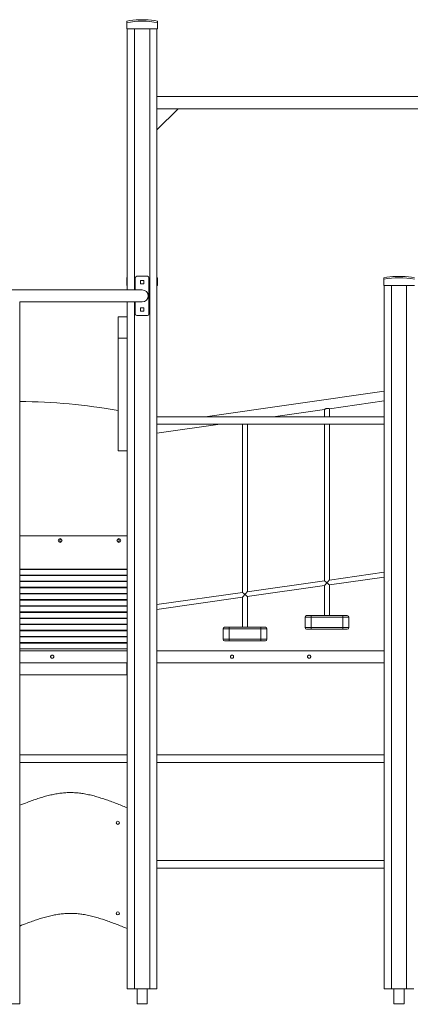
# Model space of a CAD drawing. Units: millimetres. Extents: x 6260 to 52422, y 11989 to 37948.
# Drawn here: x 28314 to 29606, y 34196 to 37458 of the extents above; entities that cross this region are included whole.
import ezdxf

# ---------------------------------------------------------------- set-up
doc = ezdxf.new("R2010")
doc.units = ezdxf.units.MM
doc.header["$PDSIZE"] = -1
doc.layers.get('0').update_dxf_attribs({"color": 1})
doc.layers.add('TIPTAP', color=6, linetype='Continuous')
doc.layers.add('TIPTAP_DIM', color=9, linetype='Continuous')
doc.styles.get("Standard").update_dxf_attribs({"font": 'arial.ttf'})
doc.dimstyles.new('0000000028386F98', dxfattribs={"dimscale": 100, "dimtxt": 1, "dimasz": 1, "dimexe": 1, "dimexo": 1, "dimgap": 1, "dimtad": 1, "dimdec": 0, "dimtxsty": 'Standard', "dimblk": 'OBLIQUE', "dimcen": 2.5, "dimdle": 1, "dimadec": 0, "dimazin": 0, "dimtfac": 1, "dimtdec": 0, "dimtmove": 0, "dimatfit": 3, "dimldrblk": 'OBLIQUE', "dimfxl": 0, "dimarcsym": 0})

# ---------------------------------------------------------------- blocks, each defined once
blk = doc.blocks.new('LM300-1_front')
at = {"layer": 'TIPTAP', "linetype": 'Continuous', "lineweight": 15}
for p, q in [((-67.8, 3250), (-67.8, 3255)), ((-67.8, 3250), (-67.8, 3230)), ((-67.8, 3230), (34.2, 3230)), ((-65.9, 3230), (-65.9, 2365)), ((-41.8, 3230), (-41.8, 2365)), ((-26.8, 3259.8), (-16.8, 3259.8)), ((-16.8, 3259.8), (-6.9, 3259.8)), ((8.2, 3230), (8.2, 50)), ((32.2, 3230), (32.2, 50)), ((34.2, 3255), (34.2, 3250)), ((34.2, 3250), (34.2, 3230)), ((2476.6, 3005), (32.2, 3005)), ((102.2, 2965), (32.2, 2895)), ((32.2, 2965), (102.2, 2965)), ((102.2, 2965), (2406.6, 2965)), ((-65.9, 2405.4), (-67.8, 2405)), ((-67.8, 2400), (-67.8, 2405)), ((-65.9, 2400.4), (-67.8, 2400)), ((-67.8, 2400), (-67.8, 2380)), ((-39.4, 2405), (-39.4, 2365)), ((0.6, 2410), (-34.3, 2410)), ((-22.4, 2384.5), (-22.4, 2395.5)), ((-22.4, 2395.5), (-11.3, 2395.5)), ((-11.3, 2384.5), (-22.4, 2384.5)), ((-11.3, 2395.5), (-11.3, 2384.5)), ((5.7, 2285), (5.7, 2405)), ((34.2, 2405), (32.2, 2405.4)), ((34.2, 2400), (32.2, 2400.4)), ((34.2, 2405), (34.2, 2400)), ((34.2, 2400), (34.2, 2380)), ((782.2, 2400), (782.2, 2405)), ((782.2, 2400), (782.2, 2380)), ((823.2, 2409.8), (833.2, 2409.8)), ((833.2, 2409.8), (843.2, 2409.8)), ((-16.8, 2365), (-866.8, 2365)), ((-67.8, 2380), (-65.9, 2380)), ((32.2, 2380), (34.2, 2380)), ((782.2, 2380), (884.2, 2380)), ((784.2, 2380), (784.2, 50)), ((808.2, 2380), (808.2, 50)), ((858.2, 2380), (858.2, 50)), ((-421.9, 2325), (-16.8, 2325)), ((-421.8, 0), (-421.8, 2325)), ((-65.9, 2325), (-65.9, 50)), ((-41.8, 2325), (-41.8, 50)), ((-39.4, 2325), (-39.4, 2285)), ((-22.4, 2294.5), (-22.4, 2305.5)), ((-22.4, 2305.5), (-11.3, 2305.5)), ((-11.3, 2294.5), (-22.4, 2294.5)), ((-11.3, 2305.5), (-11.3, 2294.5)), ((-95.8, 2204.7), (-95.8, 2276)), ((-95.8, 2276), (-65.9, 2276)), ((-34.3, 2280), (0.6, 2280)), ((-95.8, 1831.5), (-95.8, 2204.7)), ((-95.8, 2204.7), (-65.9, 2204.7)), ((784.2, 2029.2), (192, 1945)), ((602.4, 1971.3), (784.2, 1997.2)), ((417.1, 1945), (586.4, 1969.1)), ((586.4, 1969.1), (586.4, 1945)), ((602.4, 1945), (602.4, 1971.3)), ((784.2, 1945), (32.2, 1945)), ((32.2, 1890.3), (241.3, 1920)), ((32.2, 1920), (784.2, 1920)), ((315.2, 1920), (315.2, 1362.9)), ((331.2, 1365.2), (331.2, 1920)), ((586.4, 1920), (586.4, 1401.5)), ((602.4, 1403.8), (602.4, 1920)), ((-95.8, 1831.5), (-65.9, 1831.5)), ((-66.8, 1550), (-66.8, 1831.5)), ((-65.9, 1550), (-421.8, 1550)), ((-65.9, 1440), (-421.8, 1440)), ((-421.8, 1439.2), (-65.9, 1439.2)), ((-65.9, 1420.5), (-421.8, 1420.5)), ((-421.8, 1418.9), (-65.9, 1418.9)), ((784.2, 1429.6), (602.4, 1403.8)), ((602.4, 1387.8), (784.2, 1413.6)), ((-65.9, 1400.1), (-421.8, 1400.1)), ((-421.8, 1398.6), (-65.9, 1398.6)), ((-65.9, 1379.8), (-421.8, 1379.8)), ((-421.8, 1378.3), (-65.9, 1378.3)), ((586.5, 1401.5), (331.1, 1365.2)), ((331.1, 1349.2), (586.5, 1385.5)), ((586.4, 1385.6), (586.4, 1286.2)), ((602.4, 1286.2), (602.4, 1387.8)), ((-65.9, 1359.5), (-421.8, 1359.5)), ((-421.8, 1357.9), (-65.9, 1357.9)), ((-65.9, 1339.1), (-421.8, 1339.1)), ((-421.8, 1337.6), (-65.9, 1337.6)), ((315.2, 1363), (32.2, 1322.7)), ((32.2, 1306.7), (315.2, 1347)), ((315.2, 1347), (315.2, 1247.6)), ((331.2, 1247.6), (331.2, 1349.3)), ((-65.9, 1318.8), (-421.8, 1318.8)), ((-421.8, 1317.3), (-65.9, 1317.3)), ((-65.9, 1298.5), (-421.8, 1298.5)), ((-421.8, 1296.9), (-65.9, 1296.9)), ((-65.9, 1278.2), (-421.8, 1278.2)), ((-421.8, 1276.6), (-65.9, 1276.6)), ((541.9, 1281.2), (521.9, 1281.2)), ((521.9, 1246.2), (521.9, 1281.2)), ((526.9, 1286.2), (541.9, 1286.2)), ((541.9, 1281.2), (541.9, 1286.2)), ((541.9, 1286.2), (646.9, 1286.2)), ((646.9, 1281.2), (541.9, 1281.2)), ((541.9, 1281.2), (541.9, 1246.2)), ((646.9, 1281.2), (646.9, 1286.2)), ((646.9, 1286.2), (661.9, 1286.2)), ((646.9, 1246.2), (646.9, 1281.2)), ((666.9, 1281.2), (646.9, 1281.2)), ((666.9, 1281.2), (666.9, 1246.2)), ((-65.9, 1257.8), (-421.8, 1257.8)), ((-421.8, 1256.3), (-65.9, 1256.3)), ((270.7, 1242.6), (250.7, 1242.6)), ((250.7, 1207.6), (250.7, 1242.6)), ((255.7, 1247.6), (270.7, 1247.6)), ((270.7, 1242.6), (270.7, 1247.6)), ((270.7, 1247.6), (375.7, 1247.6)), ((375.7, 1242.6), (270.7, 1242.6)), ((270.7, 1242.6), (270.7, 1207.6)), ((375.7, 1242.6), (375.7, 1247.6)), ((375.7, 1247.6), (390.7, 1247.6)), ((395.7, 1242.6), (375.7, 1242.6)), ((375.7, 1207.6), (375.7, 1242.6)), ((395.7, 1242.6), (395.7, 1207.6)), ((521.9, 1246.2), (541.9, 1246.2)), ((541.9, 1241.2), (526.9, 1241.2)), ((541.9, 1246.2), (646.9, 1246.2)), ((541.9, 1246.2), (541.9, 1241.2)), ((646.9, 1241.2), (541.9, 1241.2)), ((646.9, 1246.2), (646.9, 1241.2)), ((646.9, 1246.2), (666.9, 1246.2)), ((661.9, 1241.2), (646.9, 1241.2)), ((-65.9, 1237.5), (-421.8, 1237.5)), ((-421.8, 1236), (-65.9, 1236)), ((-65.9, 1217.2), (-421.8, 1217.2)), ((-421.8, 1215.6), (-65.9, 1215.6)), ((250.7, 1207.6), (270.7, 1207.6)), ((270.7, 1207.6), (375.7, 1207.6)), ((270.7, 1207.6), (270.7, 1202.6)), ((375.7, 1207.6), (395.7, 1207.6)), ((375.7, 1207.6), (375.7, 1202.6)), ((-65.9, 1196.8), (-421.8, 1196.8)), ((-421.8, 1195.3), (-65.9, 1195.3)), ((-65.9, 1176.5), (-421.8, 1176.5)), ((-66.8, 1176.5), (-66.8, 1170)), ((270.7, 1202.6), (255.7, 1202.6)), ((375.7, 1202.6), (270.7, 1202.6)), ((390.7, 1202.6), (375.7, 1202.6)), ((-65.9, 1170), (-421.8, 1170)), ((784.2, 1170), (32.2, 1170)), ((-421.8, 1130), (-65.9, 1130)), ((-67.8, 1130), (-67.8, 1090)), ((32.2, 1130), (784.2, 1130)), ((-421.8, 1090), (-67.8, 1090)), ((-67.8, 1100), (-65.9, 1100)), ((-65.9, 825), (-421.8, 825)), ((784.2, 825), (32.2, 825)), ((-421.8, 800), (-65.9, 800)), ((32.2, 800), (784.2, 800)), ((-66.8, 650), (-66.8, 250)), ((-65.9, 475), (-66.8, 475)), ((784.2, 475), (32.2, 475)), ((-66.8, 450), (-65.9, 450)), ((32.2, 450), (784.2, 450)), ((-65.9, 50), (-41.8, 50)), ((8.2, 50), (-41.8, 50)), ((-33.7, 50), (-33.7, 0)), ((0, 0), (0, 50)), ((8.2, 50), (32.2, 50)), ((784.2, 50), (808.2, 50)), ((858.2, 50), (808.2, 50)), ((816.3, 50), (816.3, 0)), ((850, 0), (850, 50)), ((858.2, 50), (882.2, 50)), ((-421.8, 0), (-461.8, 0)), ((-33.7, 0), (0, 0)), ((816.3, 0), (850, 0))]:
    blk.add_line(p, q, dxfattribs=at)
for centre, radius in [((-287.8, 1535), 6.3), ((-287.8, 1535), 3.3), ((-93.8, 1535), 6.3), ((-93.8, 1535), 3.3), ((-97.3, 600), 5.25), ((-97.3, 300), 5.25)]:
    blk.add_circle(centre, radius, dxfattribs=at)
for centre, radius, start, end in [((-16.8, 2994.9), 265.1, 92.1618, 101.0917), ((-16.8, 2994.9), 260.1, 78.6944, 101.3056), ((-16.8, 2994.9), 265.1, 78.9083, 87.8382), ((-34.3, 2405), 5, 90, 180), ((0.6, 2405), 5, 0, 90), ((833.2, 2144.9), 265.1, 92.1618, 101.0917), ((833.2, 2144.9), 260.1, 78.6944, 101.3056), ((833.2, 2144.9), 265.1, 78.9083, 87.8382), ((-16.8, 2345), 20, 270, 90), ((-34.3, 2285), 5, 180, 270), ((0.6, 2285), 5, 270, 0), ((-441.8, -4.5), 2000, 80.0377, 89.427), ((526.9, 1281.2), 5, 90, 180), ((661.9, 1281.2), 5, 0, 90), ((255.7, 1242.6), 5, 90, 180), ((390.7, 1242.6), 5, 0, 90), ((526.9, 1246.2), 5, 180, 270), ((661.9, 1246.2), 5, 270, 0), ((255.7, 1207.6), 5, 180, 270), ((390.7, 1207.6), 5, 270, 0), ((-118.8, 1135), 5.25, 252.2472, 287.7528)]:
    blk.add_arc(centre, radius, start, end, dxfattribs=at)
for points, knots in [([(594.4, 1972.3), (593.6, 1972.2), (591.8, 1971.8), (589.5, 1970.8), (587.6, 1969.8), (586.5, 1969.1), (586.5, 1969.1), (586.5, 1969.1)], [0, 0, 0, 0, 0.204403, 0.407885, 0.634393, 0.86542, 1, 1, 1, 1]), ([(602.3, 1971.4), (602.3, 1971.4), (602.4, 1971.3), (601.6, 1971.6), (600, 1972.1), (597.7, 1972.5), (595.7, 1972.5), (594.6, 1972.4), (594.4, 1972.3)], [0, 0, 0, 0, 0.1091336, 0.3105538, 0.5186124, 0.7370882, 0.9478834, 1, 1, 1, 1]), ([(602.4, 1403.8), (602.4, 1403.8), (602.5, 1403.9), (602.1, 1403.5), (601.4, 1402.7), (600.5, 1401.6), (599.4, 1400.4), (598, 1398.8), (596.3, 1396.8), (595.1, 1395.4), (594.4, 1394.7), (594.4, 1394.7)], [0, 0, 0, 0, 0.01898, 0.13434, 0.292905, 0.386817, 0.501807, 0.643158, 0.812811, 0.998867, 1, 1, 1, 1]), ([(594.4, 1394.7), (594.4, 1394.7), (593.9, 1395.1), (592.9, 1396), (591.5, 1397.2), (590.1, 1398.4), (589, 1399.4), (588.1, 1400.1), (587.2, 1400.9), (586.5, 1401.5), (586.5, 1401.5), (586.5, 1401.5)], [0, 0, 0, 0, 0.0012278, 0.1358879, 0.2705629, 0.4053118, 0.5253918, 0.6299847, 0.7218108, 0.8877882, 1, 1, 1, 1]), ([(586.5, 1385.6), (586.5, 1385.6), (586.5, 1385.6), (587, 1386.2), (587.7, 1386.9), (588.4, 1387.8), (589.4, 1388.9), (590.6, 1390.3), (591.8, 1391.7), (593.1, 1393.2), (594, 1394.2), (594.4, 1394.7), (594.4, 1394.7)], [0, 0, 0, 0, 0.079063, 0.215949, 0.294592, 0.388489, 0.506612, 0.629752, 0.75282, 0.875859, 0.998878, 1, 1, 1, 1]), ([(594.4, 1394.7), (594.4, 1394.7), (594.9, 1394.2), (595.9, 1393.4), (597.4, 1392.1), (598.7, 1391), (599.9, 1390), (600.8, 1389.2), (601.5, 1388.6), (601.9, 1388.2), (602.3, 1387.9), (602.4, 1387.9), (602.4, 1387.8)], [0, 0, 0, 0, 0.001233, 0.135775, 0.27035, 0.404992, 0.524982, 0.629493, 0.721239, 0.803229, 0.878359, 1, 1, 1, 1]), ([(315.2, 1362.9), (315.2, 1362.9), (315.2, 1362.9), (315.9, 1362.3), (316.8, 1361.6), (317.7, 1360.8), (318.8, 1359.8), (320.2, 1358.7), (321.6, 1357.4), (322.6, 1356.5), (323.1, 1356.1), (323.2, 1356.1)], [0, 0, 0, 0, 0.112217, 0.278193, 0.370019, 0.474606, 0.594691, 0.729433, 0.864113, 0.998772, 1, 1, 1, 1]), ([(323.2, 1356.1), (323.1, 1356.1), (322.7, 1355.6), (321.8, 1354.6), (320.6, 1353.2), (319.3, 1351.7), (318.1, 1350.4), (317.1, 1349.2), (316.4, 1348.4), (315.7, 1347.6), (315.2, 1347), (315.2, 1347), (315.2, 1347)], [0, 0, 0, 0, 0.001122, 0.124145, 0.247179, 0.370252, 0.493392, 0.61151, 0.705407, 0.78405, 0.920935, 1, 1, 1, 1]), ([(323.2, 1356.1), (323.2, 1356.1), (323.8, 1356.9), (325.1, 1358.3), (326.8, 1360.2), (328.1, 1361.8), (329.2, 1363), (330.2, 1364.1), (330.9, 1364.9), (331.2, 1365.3), (331.1, 1365.2), (331.1, 1365.2)], [0, 0, 0, 0, 0.001128, 0.187185, 0.356844, 0.498191, 0.613182, 0.707098, 0.865662, 0.981024, 1, 1, 1, 1]), ([(331.1, 1349.3), (331.1, 1349.3), (331.1, 1349.3), (330.7, 1349.7), (330.2, 1350.1), (329.5, 1350.6), (328.6, 1351.4), (327.5, 1352.4), (326.1, 1353.6), (324.7, 1354.8), (323.7, 1355.7), (323.2, 1356.1), (323.2, 1356.1)], [0, 0, 0, 0, 0.121644, 0.196776, 0.278763, 0.370513, 0.475018, 0.595009, 0.72965, 0.86422, 0.998773, 1, 1, 1, 1]), ([(-319.6, 1150), (-319.5, 1150.6), (-319.4, 1151.7), (-318.6, 1153.3), (-317.3, 1154.5), (-315.6, 1155.2), (-313.8, 1155.3), (-312.1, 1154.9), (-310.7, 1153.9), (-309.6, 1152.5), (-309.1, 1150.8), (-309.1, 1149), (-309.7, 1147.3), (-310.8, 1146), (-312.3, 1145), (-314.1, 1144.7), (-315.9, 1144.9), (-317.4, 1145.6), (-318.7, 1146.9), (-319.5, 1148.4), (-319.6, 1149.5), (-319.6, 1150)], [0, 0, 0, 0, 0.052453, 0.1048677, 0.1583459, 0.2126908, 0.2658355, 0.3175588, 0.3698641, 0.4238185, 0.4779744, 0.5306088, 0.5823855, 0.6351653, 0.6893711, 0.7432317, 0.7953965, 0.8471899, 0.9004781, 0.954828, 1, 1, 1, 1]), ([(275.4, 1150), (275.5, 1150.6), (275.6, 1151.7), (276.4, 1153.3), (277.7, 1154.5), (279.4, 1155.2), (281.2, 1155.3), (282.9, 1154.9), (284.3, 1153.9), (285.4, 1152.5), (285.9, 1150.8), (285.9, 1149), (285.3, 1147.3), (284.2, 1146), (282.7, 1145), (280.9, 1144.7), (279.1, 1144.9), (277.6, 1145.6), (276.3, 1146.9), (275.5, 1148.4), (275.4, 1149.5), (275.4, 1150)], [0, 0, 0, 0, 0.052453, 0.104869, 0.158347, 0.212692, 0.265837, 0.31756, 0.369865, 0.423818, 0.477974, 0.530609, 0.582388, 0.635163, 0.689369, 0.743236, 0.795394, 0.847191, 0.900476, 0.954828, 1, 1, 1, 1]), ([(530.4, 1150), (530.5, 1150.6), (530.6, 1151.7), (531.4, 1153.3), (532.7, 1154.5), (534.4, 1155.2), (536.2, 1155.3), (537.9, 1154.9), (539.3, 1153.9), (540.4, 1152.5), (540.9, 1150.8), (540.9, 1149), (540.3, 1147.3), (539.2, 1146), (537.7, 1145), (535.9, 1144.7), (534.1, 1144.9), (532.6, 1145.6), (531.3, 1146.9), (530.5, 1148.4), (530.4, 1149.5), (530.4, 1150)], [0, 0, 0, 0, 0.052453, 0.104869, 0.158347, 0.212692, 0.265837, 0.31756, 0.369868, 0.423818, 0.477975, 0.530609, 0.582388, 0.635163, 0.689369, 0.743237, 0.795394, 0.847191, 0.900476, 0.954828, 1, 1, 1, 1]), ([(-421.8, 658), (-413.5, 661.2), (-399.5, 666.7), (-379.7, 674), (-362.4, 680), (-345.2, 685.3), (-327.9, 690.1), (-310.7, 694.1), (-293.8, 697.1), (-277.1, 699.1), (-260.9, 700.1), (-244.6, 700), (-228.3, 698.8), (-211.3, 696.5), (-193.8, 693.2), (-175.6, 688.8), (-157.5, 683.5), (-139.4, 677.7), (-121.2, 671.2), (-103.1, 664.4), (-85, 657.3), (-72.9, 652.4), (-66.8, 650)], [0, 0, 0, 0, 0.072675, 0.122466, 0.171876, 0.220833, 0.269292, 0.317242, 0.364713, 0.409105, 0.453256, 0.497329, 0.541518, 0.585973, 0.636031, 0.686631, 0.737795, 0.789497, 0.841672, 0.894227, 0.947046, 1, 1, 1, 1]), ([(-421.8, 258), (-413.5, 261.2), (-399.5, 266.7), (-379.7, 274), (-362.4, 280), (-345.2, 285.3), (-327.9, 290.1), (-310.7, 294.1), (-293.8, 297.1), (-277.1, 299.1), (-260.9, 300.1), (-244.6, 300), (-228.3, 298.8), (-211.3, 296.5), (-193.8, 293.2), (-175.6, 288.8), (-157.5, 283.5), (-139.4, 277.7), (-121.2, 271.2), (-103.1, 264.4), (-85, 257.3), (-72.9, 252.4), (-66.8, 250)], [0, 0, 0, 0, 0.072675, 0.122466, 0.171876, 0.220833, 0.269292, 0.317242, 0.364713, 0.409105, 0.453256, 0.497329, 0.541518, 0.585974, 0.636031, 0.686631, 0.737795, 0.789497, 0.841672, 0.894227, 0.947046, 1, 1, 1, 1])]:
    blk.add_open_spline(points, degree=3, knots=knots, dxfattribs=at)
blk = doc.blocks.new('_Oblique')
at = {"color": 0, "linetype": 'ByBlock', "lineweight": -2}
blk.add_line((-0.5, -0.5), (0.5, 0.5), dxfattribs=at)
blk = doc.blocks.new('*D8')
at = {"layer": 'Defpoints', "color": 0}
for p in [(24094.5, 34373.3), (34471.5, 34197.7), (34471.5, 32464)]:
    blk.add_point(p, dxfattribs=at)
at = {"layer": 'TIPTAP_DIM', "color": 0, "linetype": 'ByBlock', "lineweight": -2}
for p, q in [((24094.5, 32564), (24094.5, 32364)), ((34471.5, 32564), (34471.5, 32364)), ((23994.5, 32464), (34571.5, 32464))]:
    blk.add_line(p, q, dxfattribs=at)
at = {"layer": 'TIPTAP_DIM', "color": 0, "lineweight": -2, "xscale": 100, "yscale": 100, "zscale": 100, "rotation": 180}
blk.add_blockref('_Oblique', (24094.5, 32464), dxfattribs=at)
at = {"layer": 'TIPTAP_DIM', "color": 0, "lineweight": -2, "xscale": 100, "yscale": 100, "zscale": 100}
blk.add_blockref('_Oblique', (34471.5, 32464), dxfattribs=at)
at = {"layer": 'TIPTAP_DIM', "color": 0, "insert": (29283, 32615.1), "char_height": 100, "attachment_point": 5}
blk.add_mtext('10377', dxfattribs=at)

msp = doc.modelspace()

# ---------------------------------------------------------------- block references
at = {"layer": 'TIPTAP_DIM'}
msp.add_blockref('LM300-1_front', (28736, 34197.7), dxfattribs=at)

# ---------------------------------------------------------------- dimensions: what is measured, and where the dimension line sits
dim = msp.add_linear_dim(base=(34471.5, 32464), p1=(24094.5, 34373.3), p2=(34471.5, 34197.7), dimstyle='0000000028386F98', dxfattribs=at)
dim.commit()
dim.dimension.update_dxf_attribs({"geometry": '*D8', "text_midpoint": (29283, 32615.1)})

doc.saveas('drawing.dxf')
